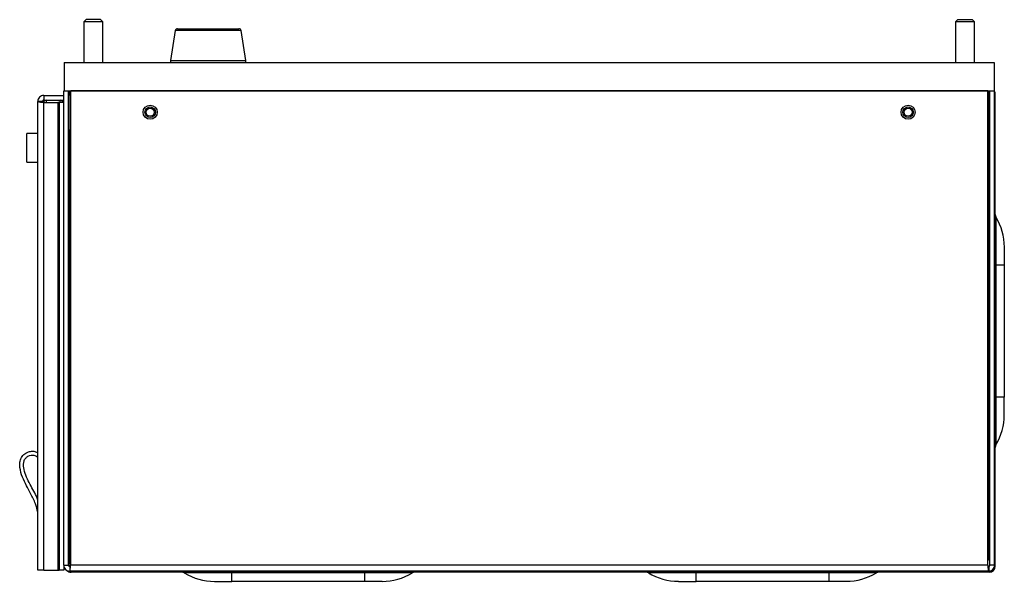
# Model space of a CAD drawing. Units: inches. Extents: x 0 to 117, y 0 to 93.
# Drawn here: x 52 to 65, y 62 to 70 of the extents above; entities that cross this region are included whole.
import ezdxf

# ---------------------------------------------------------------- set-up
doc = ezdxf.new("R2010")
doc.units = ezdxf.units.IN
doc.header["$MEASUREMENT"] = 0

msp = doc.modelspace()

# ---------------------------------------------------------------- linework, layer by layer
at = {"color": 7, "linetype": 'Continuous', "lineweight": 25}
for p, q in [((52.9, 69.8), (52.87, 69.77)), ((52.87, 69.77), (52.87, 69.234)), ((53.12, 69.77), (52.87, 69.77)), ((53.09, 69.8), (52.9, 69.8)), ((53.12, 69.77), (53.09, 69.8)), ((53.12, 69.234), (53.12, 69.77)), ((64.4, 69.8), (64.37, 69.77)), ((64.37, 69.77), (64.37, 69.234)), ((64.62, 69.77), (64.37, 69.77)), ((64.4, 69.8), (64.59, 69.8)), ((64.62, 69.77), (64.59, 69.8)), ((64.62, 69.234), (64.62, 69.77)), ((54.077, 69.655), (54.014, 69.26)), ((54.107, 69.68), (54.916, 69.68)), ((55.009, 69.26), (54.945, 69.655)), ((54.014, 69.26), (54.014, 69.234)), ((54.014, 69.26), (55.009, 69.26)), ((55.009, 69.234), (55.009, 69.26)), ((52.611, 69.234), (52.611, 68.859)), ((52.611, 69.234), (64.881, 69.234)), ((64.881, 69.234), (64.881, 68.859)), ((52.606, 62.601), (52.606, 68.859)), ((52.606, 68.859), (52.611, 68.859)), ((52.611, 68.859), (64.881, 68.859)), ((52.669, 62.601), (52.669, 68.859)), ((52.686, 68.8), (52.686, 68.859)), ((52.697, 62.601), (52.697, 68.859)), ((64.796, 68.859), (52.697, 68.859)), ((64.796, 62.601), (64.796, 68.859)), ((64.805, 68.8), (64.805, 68.859)), ((64.824, 62.601), (64.824, 68.859)), ((64.886, 68.859), (64.881, 68.859)), ((64.886, 62.601), (64.886, 68.859)), ((52.263, 62.538), (52.263, 68.722)), ((52.326, 68.722), (52.263, 68.722)), ((52.341, 68.799), (52.341, 68.737)), ((52.341, 68.799), (52.606, 68.799)), ((52.341, 68.737), (52.606, 68.737)), ((52.669, 68.845), (52.686, 68.845)), ((52.686, 68.8), (52.688, 68.8)), ((52.686, 68.785), (52.697, 68.785)), ((52.686, 68.785), (52.686, 68.359)), ((64.805, 68.785), (64.796, 68.785)), ((64.805, 68.8), (64.804, 68.8)), ((64.805, 68.785), (64.805, 68.359)), ((64.895, 68.845), (64.886, 68.845)), ((64.895, 62.587), (64.895, 68.845)), ((52.341, 62.538), (52.341, 68.709)), ((52.341, 68.709), (52.529, 68.709)), ((52.529, 68.709), (52.529, 62.538)), ((52.544, 68.709), (52.529, 68.709)), ((52.606, 68.709), (52.544, 68.709)), ((52.544, 68.709), (52.544, 62.538)), ((52.686, 68.359), (52.697, 68.359)), ((52.686, 68.3), (52.686, 68.349)), ((52.686, 68.349), (52.697, 68.349)), ((52.688, 68.359), (52.688, 68.349)), ((64.805, 68.359), (64.796, 68.359)), ((64.805, 68.349), (64.796, 68.349)), ((64.805, 68.359), (64.805, 68.349)), ((64.805, 68.349), (64.805, 68.3)), ((52.263, 68.296), (52.119, 68.296)), ((52.119, 67.921), (52.119, 68.296)), ((52.686, 68.296), (52.669, 68.296)), ((52.686, 62.705), (52.686, 68.3)), ((52.697, 68.3), (52.686, 68.3)), ((64.796, 68.3), (64.805, 68.3)), ((64.805, 68.3), (64.805, 62.705)), ((52.119, 67.921), (52.263, 67.921)), ((52.669, 67.921), (52.686, 67.921)), ((64.824, 67.858), (64.805, 67.858)), ((64.805, 67.668), (64.824, 67.668)), ((64.904, 67.196), (64.904, 66.567)), ((65.015, 66.799), (65.015, 66.567)), ((64.895, 66.567), (64.904, 66.567)), ((64.904, 66.567), (64.904, 64.817)), ((64.904, 66.567), (65.015, 66.567)), ((65.015, 66.567), (65.015, 64.817)), ((52.686, 65.819), (52.669, 65.819)), ((52.669, 65.539), (52.686, 65.539)), ((64.895, 64.817), (64.904, 64.817)), ((64.904, 64.817), (64.904, 64.188)), ((65.015, 64.817), (64.904, 64.817)), ((65.015, 64.586), (65.015, 64.817)), ((64.824, 64.358), (64.805, 64.358)), ((64.805, 64.168), (64.824, 64.168)), ((52.686, 62.705), (52.697, 62.705)), ((52.686, 62.615), (52.686, 62.705)), ((64.805, 62.705), (64.796, 62.705)), ((64.805, 62.703), (64.796, 62.703)), ((64.805, 62.669), (64.796, 62.669)), ((64.805, 62.705), (64.805, 62.703)), ((64.805, 62.703), (64.805, 62.669)), ((52.341, 62.538), (52.263, 62.538)), ((52.341, 62.538), (52.529, 62.538)), ((52.529, 62.538), (52.544, 62.538)), ((52.606, 62.538), (52.544, 62.538)), ((52.606, 62.601), (52.606, 62.538)), ((52.606, 62.601), (52.669, 62.601)), ((52.684, 62.586), (52.684, 62.523)), ((64.809, 62.523), (52.684, 62.523)), ((52.686, 62.615), (52.697, 62.615)), ((52.688, 62.615), (52.688, 62.587)), ((64.796, 62.601), (52.697, 62.601)), ((64.818, 62.509), (52.703, 62.509)), ((54.825, 62.5), (54.196, 62.5)), ((54.825, 62.509), (54.825, 62.5)), ((56.575, 62.5), (54.825, 62.5)), ((54.825, 62.389), (54.825, 62.5)), ((56.575, 62.509), (56.575, 62.5)), ((57.204, 62.5), (56.575, 62.5)), ((56.575, 62.5), (56.575, 62.389)), ((60.948, 62.5), (60.319, 62.5)), ((60.948, 62.509), (60.948, 62.5)), ((62.698, 62.5), (60.948, 62.5)), ((60.948, 62.389), (60.948, 62.5)), ((62.698, 62.509), (62.698, 62.5)), ((63.327, 62.5), (62.698, 62.5)), ((62.698, 62.5), (62.698, 62.389)), ((64.809, 62.586), (64.809, 62.523)), ((64.886, 62.601), (64.824, 62.601)), ((54.594, 62.389), (54.825, 62.389)), ((56.575, 62.389), (54.825, 62.389)), ((56.807, 62.389), (56.575, 62.389)), ((60.717, 62.389), (60.948, 62.389)), ((62.698, 62.389), (60.948, 62.389)), ((62.93, 62.389), (62.698, 62.389))]:
    msp.add_line(p, q, dxfattribs=at)
at = {"color": 8, "linetype": 'Continuous', "lineweight": 25}
for p, q in [((54.945, 69.655), (54.077, 69.655)), ((52.372, 68.737), (52.372, 68.709)), ((52.56, 68.709), (52.56, 68.737)), ((52.686, 62.587), (52.679, 62.587)), ((52.703, 62.523), (52.703, 62.509)), ((64.818, 62.525), (64.818, 62.509)), ((64.883, 62.587), (64.895, 62.587))]:
    msp.add_line(p, q, dxfattribs=at)
at = {"color": 7, "linetype": 'Continuous', "lineweight": 25}
for centre, radius in [((53.746, 68.579), 0.0935), ((53.746, 68.579), 0.069), ((53.746, 68.579), 0.0533), ((63.746, 68.579), 0.0935), ((63.746, 68.579), 0.069), ((63.746, 68.579), 0.0533)]:
    msp.add_circle(centre, radius, dxfattribs=at)
for centre, radius, start, end in [((54.107, 69.65), 0.03, 90, 170.8698), ((54.916, 69.65), 0.03, 9.1302, 90), ((52.372, 68.706), 0.031, 90, 174.1472), ((52.56, 68.706), 0.031, 5.8528, 90), ((64.958, 67.229), 0.0625, 180, 211.1936), ((64.248, 66.799), 0.768, 0, 31.1936), ((64.248, 64.586), 0.767, 328.8064, 0), ((64.958, 64.156), 0.0625, 148.8064, 180), ((52.703, 62.587), 0.0775, 224.8575, 270), ((54.164, 62.447), 0.0625, 58.8064, 90), ((54.594, 63.157), 0.768, 238.8064, 270), ((56.807, 63.157), 0.768, 270, 301.1936), ((57.237, 62.447), 0.0625, 90, 121.1936), ((60.287, 62.447), 0.0625, 58.8064, 90), ((60.717, 63.157), 0.767, 238.8064, 270), ((62.93, 63.157), 0.767, 270, 301.1936), ((63.36, 62.447), 0.0625, 90, 121.1936), ((64.818, 62.587), 0.0775, 270, 0)]:
    msp.add_arc(centre, radius, start, end, dxfattribs=at)
for points, knots in [([(52.341, 68.799), (52.331, 68.798), (52.31, 68.796), (52.285, 68.778), (52.267, 68.752), (52.264, 68.732), (52.263, 68.722)], [0, 0, 0, 0, 0.250001, 0.500002, 0.750001, 1, 1, 1, 1]), ([(52.263, 68.722), (52.264, 68.721), (52.267, 68.719), (52.285, 68.715), (52.31, 68.712), (52.331, 68.71), (52.341, 68.709)], [0, 0, 0, 0, 0.25, 0.5, 0.75, 1, 1, 1, 1]), ([(52.341, 68.737), (52.339, 68.737), (52.335, 68.736), (52.33, 68.733), (52.326, 68.728), (52.326, 68.724), (52.326, 68.722)], [0, 0, 0, 0, 0.249999, 0.500005, 0.750011, 1, 1, 1, 1]), ([(52.326, 68.722), (52.326, 68.721), (52.326, 68.719), (52.33, 68.715), (52.335, 68.712), (52.339, 68.71), (52.341, 68.709)], [0, 0, 0, 0, 0.250023, 0.499999, 0.750007, 1, 1, 1, 1]), ([(52.697, 68.82), (52.695, 68.818), (52.687, 68.808), (52.687, 68.795), (52.686, 68.785)], [0, 0, 0, 0, 0.222684, 1, 1, 1, 1]), ([(64.805, 68.785), (64.805, 68.795), (64.804, 68.807), (64.797, 68.817), (64.796, 68.819)], [0, 0, 0, 0, 0.816463, 1, 1, 1, 1]), ([(52.263, 63.303), (52.254, 63.339), (52.232, 63.424), (52.175, 63.539), (52.112, 63.653), (52.058, 63.765), (52.026, 63.87), (52.024, 63.959), (52.044, 64.025), (52.09, 64.076), (52.147, 64.104), (52.201, 64.107), (52.239, 64.101), (52.257, 64.088), (52.263, 64.084)], [0, 0, 0, 0, 0.110333, 0.2584023, 0.3730453, 0.4959012, 0.6237302, 0.6913845, 0.7552529, 0.8212979, 0.8894401, 0.9342686, 0.9792665, 1, 1, 1, 1]), ([(52.263, 63.46), (52.26, 63.469), (52.237, 63.543), (52.174, 63.638), (52.114, 63.763), (52.081, 63.858), (52.071, 63.94), (52.087, 63.996), (52.115, 64.029), (52.152, 64.052), (52.2, 64.059), (52.241, 64.048), (52.259, 64.031), (52.263, 64.027)], [0, 0, 0, 0, 0.037038, 0.296567, 0.432395, 0.570854, 0.687747, 0.74058, 0.793318, 0.850147, 0.902361, 0.977665, 1, 1, 1, 1]), ([(52.686, 62.705), (52.687, 62.704), (52.687, 62.702), (52.695, 62.701), (52.697, 62.701)], [0, 0, 0, 0, 0.7909411, 1, 1, 1, 1]), ([(64.796, 62.701), (64.797, 62.701), (64.804, 62.703), (64.805, 62.704), (64.805, 62.705)], [0, 0, 0, 0, 0.169964, 1, 1, 1, 1]), ([(64.796, 62.699), (64.797, 62.699), (64.804, 62.701), (64.805, 62.702), (64.805, 62.703)], [0, 0, 0, 0, 0.18354, 1, 1, 1, 1]), ([(64.805, 62.669), (64.805, 62.67), (64.804, 62.67), (64.797, 62.671), (64.796, 62.671)], [0, 0, 0, 0, 0.830058, 1, 1, 1, 1]), ([(52.606, 62.601), (52.607, 62.591), (52.61, 62.57), (52.628, 62.545), (52.653, 62.527), (52.674, 62.525), (52.684, 62.523)], [0, 0, 0, 0, 0.250001, 0.499998, 0.750001, 1, 1, 1, 1]), ([(52.669, 62.601), (52.669, 62.599), (52.669, 62.595), (52.673, 62.59), (52.678, 62.587), (52.682, 62.586), (52.684, 62.586)], [0, 0, 0, 0, 0.250016, 0.50002, 0.750008, 1, 1, 1, 1]), ([(52.684, 62.523), (52.685, 62.525), (52.687, 62.527), (52.69, 62.545), (52.693, 62.57), (52.695, 62.591), (52.697, 62.601)], [0, 0, 0, 0, 0.250009, 0.500004, 0.750001, 1, 1, 1, 1]), ([(52.684, 62.586), (52.685, 62.586), (52.687, 62.587), (52.69, 62.59), (52.693, 62.595), (52.695, 62.599), (52.697, 62.601)], [0, 0, 0, 0, 0.250043, 0.49999, 0.750006, 1, 1, 1, 1]), ([(64.796, 62.601), (64.797, 62.591), (64.799, 62.57), (64.802, 62.545), (64.805, 62.527), (64.808, 62.525), (64.809, 62.523)], [0, 0, 0, 0, 0.25, 0.499996, 0.749991, 1, 1, 1, 1]), ([(64.796, 62.601), (64.797, 62.599), (64.799, 62.595), (64.802, 62.59), (64.805, 62.587), (64.808, 62.586), (64.809, 62.586)], [0, 0, 0, 0, 0.250004, 0.50001, 0.749947, 1, 1, 1, 1]), ([(64.809, 62.586), (64.811, 62.586), (64.815, 62.587), (64.82, 62.59), (64.823, 62.595), (64.823, 62.599), (64.824, 62.601)], [0, 0, 0, 0, 0.2499673, 0.499972, 0.7499824, 1, 1, 1, 1]), ([(64.809, 62.523), (64.819, 62.525), (64.839, 62.527), (64.865, 62.545), (64.883, 62.57), (64.885, 62.591), (64.886, 62.601)], [0, 0, 0, 0, 0.249999, 0.500001, 0.749999, 1, 1, 1, 1])]:
    msp.add_open_spline(points, degree=3, knots=knots, dxfattribs=at)

doc.saveas('drawing.dxf')
